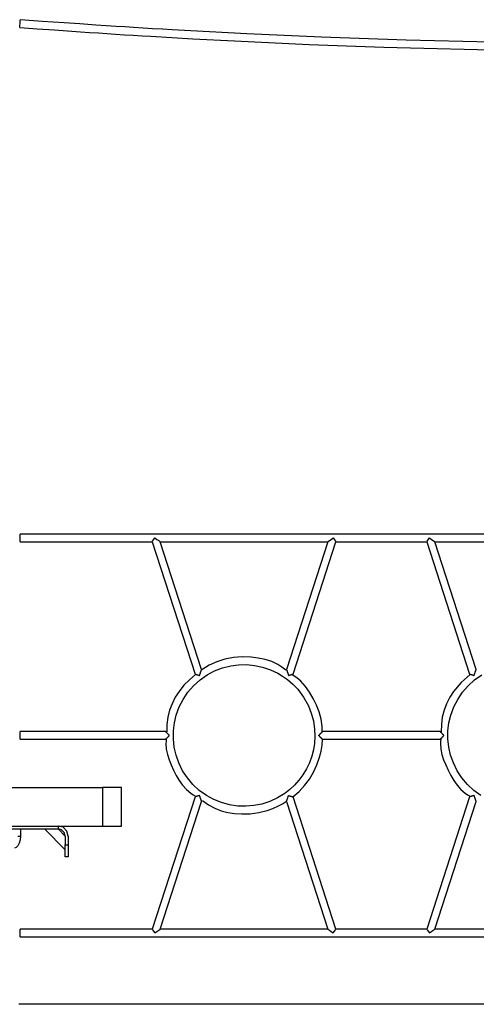
# Model space of a CAD drawing. Units: inches. Extents: x 345 to 496, y 209 to 384.
# Drawn here: x 373 to 382, y 363 to 383 of the extents above; entities that cross this region are included whole.
import ezdxf

# ---------------------------------------------------------------- set-up
doc = ezdxf.new("R2010")
doc.units = ezdxf.units.IN
doc.header["$MEASUREMENT"] = 0
doc.layers.add('Ebene 1', color=7, linetype='Continuous')

# ---------------------------------------------------------------- blocks, each defined once
blk = doc.blocks.new('block 2')
at = {"layer": 'Ebene 1', "color": 179, "lineweight": 25, "true_color": 0x1a171b}
for points in [[(373.113, 382.694), (373.114, 382.705), (373.116, 382.735), (373.119, 382.775), (373.122, 382.815), (373.124, 382.843), (373.125, 382.851)], [(382.766, 382.392), (381.028, 382.435), (379.291, 382.495), (377.762, 382.563), (376.234, 382.644), (376.034, 382.656), (375.834, 382.668), (375.639, 382.68), (375.445, 382.692), (375.265, 382.703), (375.086, 382.714), (374.879, 382.728), (374.672, 382.741), (374.346, 382.764), (374.02, 382.786), (373.573, 382.818), (373.125, 382.852)], [(373.113, 382.694), (373.47, 382.668), (373.827, 382.641), (374.092, 382.623), (374.356, 382.604), (374.54, 382.592), (374.724, 382.58), (374.899, 382.568), (375.075, 382.557), (375.255, 382.545), (375.435, 382.534), (375.617, 382.523), (375.799, 382.512), (376.655, 382.462), (377.511, 382.417), (379.041, 382.347), (380.571, 382.291), (383.305, 382.224)], [(399.163, 372.322), (373.119, 372.322)], [(373.119, 372.165), (373.119, 372.175), (373.119, 372.204), (373.119, 372.244), (373.119, 372.283), (373.119, 372.312), (373.119, 372.322)], [(373.119, 372.165), (375.824, 372.165)], [(375.824, 372.165), (375.831, 372.175), (375.853, 372.204), (375.881, 372.244)], [(375.824, 372.165), (376.704, 369.457)], [(375.881, 372.244), (375.923, 372.213), (375.958, 372.188), (375.982, 372.171), (375.99, 372.165)], [(376.838, 369.553), (375.99, 372.165)], [(375.99, 372.165), (379.423, 372.165)], [(379.423, 372.165), (378.574, 369.553)], [(378.709, 369.457), (379.589, 372.165)], [(379.423, 372.165), (379.431, 372.171), (379.455, 372.188), (379.49, 372.213), (379.531, 372.244)], [(379.531, 372.244), (379.56, 372.204), (379.581, 372.175), (379.589, 372.165)], [(379.589, 372.165), (381.447, 372.165)], [(381.447, 372.165), (381.455, 372.175), (381.476, 372.204), (381.505, 372.244)], [(381.447, 372.165), (382.327, 369.457)], [(381.505, 372.244), (381.546, 372.213), (381.581, 372.188), (381.605, 372.171), (381.613, 372.165)], [(382.462, 369.553), (381.613, 372.165)], [(381.613, 372.165), (385.046, 372.165)], [(379.151, 368.331), (379.156, 368.183), (379.147, 368.037), (379.126, 367.906), (379.093, 367.777), (379.045, 367.643), (378.984, 367.515), (378.911, 367.393), (378.829, 367.283), (378.738, 367.181), (378.642, 367.093), (378.54, 367.014), (378.392, 366.923), (378.234, 366.85), (378.068, 366.796), (377.907, 366.764), (377.744, 366.751), (377.58, 366.756), (377.411, 366.781), (377.247, 366.825), (377.088, 366.889), (376.934, 366.973), (376.79, 367.077), (376.66, 367.197), (376.545, 367.331), (376.449, 367.479), (376.37, 367.638), (376.313, 367.797), (376.276, 367.962), (376.258, 368.13), (376.259, 368.295), (376.279, 368.458), (376.318, 368.619), (376.378, 368.783), (376.458, 368.939), (376.557, 369.085), (376.673, 369.218), (376.805, 369.337), (376.951, 369.438), (377.104, 369.52), (377.266, 369.582), (377.434, 369.625), (377.595, 369.646), (377.759, 369.65), (377.921, 369.635), (378.085, 369.6), (378.245, 369.547), (378.397, 369.476), (378.497, 369.416), (378.593, 369.348), (378.704, 369.253), (378.805, 369.147), (378.926, 368.984), (379.024, 368.806), (379.083, 368.655), (379.126, 368.497), (379.151, 368.331), (379.151, 368.331)], [(378.561, 369.534), (378.482, 369.597), (378.399, 369.652), (378.272, 369.712), (378.138, 369.756), (377.997, 369.785), (377.855, 369.801), (377.671, 369.807), (377.49, 369.793), (377.313, 369.76), (377.151, 369.707), (376.994, 369.636), (376.842, 369.545)], [(382.557, 366.973), (382.413, 367.077), (382.283, 367.197), (382.169, 367.331), (382.072, 367.479), (381.993, 367.638), (381.937, 367.797), (381.899, 367.962), (381.881, 368.13), (381.882, 368.295), (381.902, 368.458), (381.941, 368.619), (382.002, 368.783), (382.082, 368.939), (382.18, 369.085), (382.297, 369.218), (382.429, 369.337), (382.575, 369.438)], [(376.715, 369.447), (376.588, 369.342), (376.475, 369.228), (376.375, 369.103), (376.297, 368.981), (376.231, 368.85), (376.179, 368.715), (376.143, 368.575), (376.124, 368.428), (376.123, 368.277)], [(376.703, 369.458), (376.704, 369.457), (376.704, 369.457), (376.705, 369.457), (376.705, 369.457), (376.706, 369.457), (376.707, 369.456), (376.708, 369.456), (376.71, 369.455), (376.712, 369.455), (376.713, 369.455), (376.713, 369.455), (376.714, 369.454), (376.714, 369.454), (376.716, 369.454), (376.717, 369.454), (376.719, 369.453), (376.722, 369.452), (376.725, 369.451), (376.728, 369.45), (376.729, 369.45), (376.731, 369.449), (376.732, 369.449), (376.734, 369.448), (376.741, 369.446), (376.748, 369.444), (376.752, 369.443), (376.756, 369.442), (376.758, 369.441), (376.76, 369.44), (376.761, 369.44), (376.763, 369.439), (376.772, 369.437), (376.779, 369.434), (376.784, 369.433), (376.788, 369.431), (376.79, 369.431), (376.792, 369.43), (376.793, 369.43), (376.794, 369.43), (376.794, 369.429), (376.795, 369.429), (376.795, 369.429), (376.796, 369.429)], [(376.796, 369.429), (376.796, 369.43), (376.796, 369.43), (376.796, 369.431), (376.797, 369.431), (376.797, 369.433), (376.797, 369.434), (376.798, 369.436), (376.799, 369.439), (376.8, 369.444), (376.802, 369.449), (376.805, 369.459), (376.809, 369.468), (376.812, 369.478), (376.815, 369.488), (376.817, 369.493), (376.818, 369.497), (376.819, 369.499), (376.82, 369.502), (376.821, 369.504), (376.821, 369.506), (376.823, 369.511), (376.825, 369.515), (376.826, 369.519), (376.827, 369.524), (376.828, 369.526), (376.829, 369.528), (376.83, 369.529), (376.83, 369.532), (376.832, 369.535), (376.833, 369.539), (376.833, 369.54), (376.834, 369.542), (376.834, 369.544), (376.835, 369.545), (376.836, 369.547), (376.836, 369.55), (376.837, 369.551), (376.837, 369.551), (376.838, 369.552), (376.838, 369.552), (376.838, 369.552), (376.838, 369.553), (376.838, 369.554), (376.838, 369.554)], [(378.575, 369.554), (378.575, 369.553), (378.575, 369.553), (378.575, 369.552), (378.575, 369.552), (378.575, 369.551), (378.576, 369.551), (378.576, 369.55), (378.576, 369.55), (378.577, 369.547), (378.578, 369.545), (378.578, 369.544), (378.579, 369.542), (378.579, 369.54), (378.58, 369.539), (378.581, 369.535), (378.582, 369.532), (378.584, 369.528), (378.585, 369.524), (378.586, 369.522), (378.587, 369.52), (378.587, 369.517), (378.588, 369.515), (378.589, 369.511), (378.591, 369.506), (378.594, 369.497), (378.597, 369.488), (378.599, 369.483), (378.601, 369.479), (378.602, 369.476), (378.602, 369.474), (378.603, 369.471), (378.604, 369.469), (378.607, 369.459), (378.61, 369.449), (378.612, 369.444), (378.613, 369.439), (378.614, 369.436), (378.615, 369.434), (378.616, 369.433), (378.616, 369.431), (378.616, 369.431), (378.617, 369.43), (378.617, 369.43), (378.617, 369.429)], [(378.617, 369.429), (378.617, 369.429), (378.618, 369.429), (378.618, 369.429), (378.619, 369.43), (378.62, 369.43), (378.621, 369.43), (378.623, 369.431), (378.625, 369.431), (378.629, 369.433), (378.633, 369.434), (378.635, 369.435), (378.638, 369.435), (378.64, 369.436), (378.641, 369.437), (378.646, 369.438), (378.65, 369.439), (378.657, 369.442), (378.665, 369.444), (378.667, 369.444), (378.669, 369.445), (378.67, 369.445), (378.672, 369.446), (378.676, 369.447), (378.679, 369.448), (378.682, 369.449), (378.685, 369.45), (378.687, 369.451), (378.688, 369.451), (378.69, 369.452), (378.691, 369.452), (378.694, 369.453), (378.696, 369.454), (378.699, 369.454), (378.701, 369.455), (378.703, 369.455), (378.705, 369.456), (378.706, 369.456), (378.707, 369.457), (378.708, 369.457), (378.708, 369.457), (378.708, 369.457), (378.709, 369.458), (378.709, 369.458)], [(379.307, 368.278), (379.306, 368.332), (379.304, 368.385), (379.283, 368.534), (379.243, 368.681), (379.189, 368.823), (379.124, 368.957), (379.049, 369.085), (378.967, 369.203), (378.871, 369.31), (378.787, 369.378), (378.694, 369.438)], [(382.339, 369.447), (382.153, 369.287), (381.999, 369.103), (381.92, 368.981), (381.854, 368.85), (381.802, 368.715), (381.766, 368.575), (381.747, 368.428), (381.746, 368.277)], [(382.327, 369.458), (382.328, 369.457), (382.328, 369.457), (382.328, 369.457), (382.329, 369.457), (382.329, 369.457), (382.33, 369.456), (382.332, 369.456), (382.333, 369.455), (382.335, 369.455), (382.336, 369.455), (382.336, 369.455), (382.337, 369.454), (382.337, 369.454), (382.339, 369.454), (382.34, 369.454), (382.342, 369.453), (382.345, 369.452), (382.348, 369.451), (382.351, 369.45), (382.353, 369.45), (382.354, 369.449), (382.356, 369.449), (382.358, 369.448), (382.364, 369.446), (382.371, 369.444), (382.375, 369.443), (382.379, 369.442), (382.381, 369.441), (382.383, 369.44), (382.385, 369.44), (382.387, 369.439), (382.394, 369.437), (382.403, 369.434), (382.407, 369.433), (382.411, 369.431), (382.413, 369.431), (382.415, 369.43), (382.416, 369.43), (382.417, 369.43), (382.417, 369.429), (382.418, 369.429), (382.419, 369.429), (382.419, 369.429)], [(382.419, 369.429), (382.419, 369.43), (382.42, 369.43), (382.42, 369.431), (382.42, 369.431), (382.42, 369.433), (382.421, 369.434), (382.421, 369.436), (382.422, 369.439), (382.424, 369.444), (382.426, 369.449), (382.429, 369.459), (382.432, 369.468), (382.435, 369.478), (382.438, 369.488), (382.44, 369.493), (382.442, 369.497), (382.442, 369.499), (382.443, 369.502), (382.444, 369.504), (382.445, 369.506), (382.446, 369.511), (382.448, 369.515), (382.449, 369.519), (382.451, 369.524), (382.451, 369.526), (382.452, 369.528), (382.453, 369.529), (382.453, 369.532), (382.455, 369.535), (382.456, 369.539), (382.457, 369.54), (382.457, 369.542), (382.458, 369.544), (382.458, 369.545), (382.459, 369.547), (382.46, 369.55), (382.46, 369.551), (382.461, 369.551), (382.461, 369.552), (382.461, 369.552), (382.461, 369.552), (382.461, 369.553), (382.461, 369.554), (382.462, 369.554)], [(376.101, 368.279), (373.119, 368.279)], [(373.119, 368.122), (373.119, 368.132), (373.119, 368.161), (373.119, 368.201), (373.119, 368.24), (373.119, 368.269), (373.119, 368.279)], [(376.177, 368.201), (376.177, 368.201), (376.177, 368.201), (376.176, 368.202), (376.175, 368.202), (376.175, 368.203), (376.174, 368.204), (376.172, 368.205), (376.17, 368.207), (376.167, 368.21), (376.164, 368.214), (376.158, 368.22), (376.151, 368.227), (376.148, 368.23), (376.145, 368.233), (376.142, 368.236), (376.139, 368.239), (376.133, 368.245), (376.127, 368.251), (376.125, 368.254), (376.122, 368.257), (376.12, 368.258), (376.119, 368.26), (376.118, 368.261), (376.117, 368.262), (376.114, 368.264), (376.112, 368.267), (376.11, 368.269), (376.108, 368.271), (376.108, 368.271), (376.107, 368.272), (376.107, 368.273), (376.106, 368.273), (376.106, 368.274), (376.105, 368.275), (376.103, 368.276), (376.102, 368.277), (376.102, 368.277), (376.102, 368.277), (376.101, 368.278), (376.101, 368.278), (376.101, 368.279), (376.1, 368.279)], [(379.235, 368.201), (379.236, 368.201), (379.236, 368.201), (379.237, 368.202), (379.237, 368.202), (379.238, 368.203), (379.239, 368.204), (379.24, 368.205), (379.242, 368.207), (379.245, 368.21), (379.249, 368.214), (379.255, 368.22), (379.261, 368.227), (379.265, 368.23), (379.267, 368.233), (379.271, 368.236), (379.274, 368.239), (379.28, 368.245), (379.286, 368.251), (379.288, 368.254), (379.291, 368.257), (379.292, 368.258), (379.294, 368.26), (379.295, 368.261), (379.296, 368.262), (379.298, 368.264), (379.3, 368.267), (379.302, 368.269), (379.304, 368.271), (379.305, 368.271), (379.305, 368.272), (379.306, 368.273), (379.306, 368.273), (379.307, 368.274), (379.308, 368.275), (379.309, 368.276), (379.31, 368.277), (379.311, 368.277), (379.311, 368.277), (379.311, 368.278), (379.312, 368.278), (379.312, 368.279), (379.312, 368.279)], [(381.724, 368.279), (379.312, 368.279)], [(381.8, 368.201), (381.8, 368.201), (381.8, 368.201), (381.799, 368.202), (381.799, 368.202), (381.798, 368.203), (381.797, 368.204), (381.795, 368.205), (381.794, 368.207), (381.791, 368.21), (381.787, 368.214), (381.781, 368.22), (381.774, 368.227), (381.772, 368.23), (381.768, 368.233), (381.765, 368.236), (381.762, 368.239), (381.756, 368.245), (381.75, 368.251), (381.748, 368.254), (381.745, 368.257), (381.744, 368.258), (381.743, 368.26), (381.741, 368.261), (381.74, 368.262), (381.738, 368.264), (381.736, 368.267), (381.733, 368.269), (381.731, 368.271), (381.731, 368.271), (381.731, 368.272), (381.73, 368.273), (381.729, 368.273), (381.729, 368.274), (381.728, 368.275), (381.727, 368.276), (381.726, 368.277), (381.725, 368.277), (381.725, 368.277), (381.725, 368.278), (381.724, 368.278), (381.724, 368.279), (381.724, 368.279)], [(373.119, 368.122), (376.101, 368.122)], [(376.1, 368.122), (376.101, 368.122), (376.101, 368.122), (376.101, 368.123), (376.102, 368.123), (376.102, 368.124), (376.103, 368.125), (376.105, 368.126), (376.106, 368.127), (376.106, 368.128), (376.107, 368.128), (376.107, 368.129), (376.108, 368.129), (376.108, 368.13), (376.11, 368.132), (376.112, 368.134), (376.114, 368.136), (376.117, 368.139), (376.118, 368.14), (376.119, 368.141), (376.12, 368.143), (376.122, 368.144), (376.125, 368.147), (376.127, 368.15), (376.133, 368.155), (376.139, 368.161), (376.142, 368.164), (376.145, 368.168), (376.148, 368.171), (376.151, 368.174), (376.158, 368.181), (376.164, 368.187), (376.167, 368.19), (376.17, 368.194), (376.172, 368.196), (376.174, 368.197), (376.175, 368.198), (376.175, 368.199), (376.176, 368.199), (376.177, 368.2), (376.177, 368.2), (376.177, 368.201)], [(376.113, 368.122), (376.109, 368.078), (376.107, 368.034), (376.114, 367.923), (376.136, 367.813), (376.17, 367.704), (376.214, 367.597), (376.263, 367.491), (376.319, 367.383), (376.38, 367.28), (376.449, 367.184), (376.526, 367.096), (376.614, 367.021), (376.662, 366.988), (376.713, 366.957)], [(379.312, 368.122), (379.312, 368.122), (379.312, 368.122), (379.311, 368.123), (379.311, 368.123), (379.31, 368.124), (379.309, 368.125), (379.308, 368.126), (379.307, 368.127), (379.306, 368.128), (379.306, 368.128), (379.305, 368.129), (379.305, 368.129), (379.304, 368.13), (379.302, 368.132), (379.3, 368.134), (379.298, 368.136), (379.296, 368.139), (379.295, 368.14), (379.294, 368.141), (379.292, 368.143), (379.291, 368.144), (379.288, 368.147), (379.286, 368.15), (379.28, 368.155), (379.274, 368.161), (379.271, 368.164), (379.267, 368.168), (379.265, 368.171), (379.261, 368.174), (379.255, 368.181), (379.249, 368.187), (379.245, 368.19), (379.242, 368.194), (379.24, 368.196), (379.239, 368.197), (379.238, 368.198), (379.237, 368.199), (379.237, 368.199), (379.236, 368.2), (379.236, 368.2), (379.235, 368.201)], [(379.252, 367.758), (379.288, 367.878), (379.307, 367.999), (379.311, 368.122)], [(379.312, 368.122), (381.724, 368.122)], [(381.724, 368.122), (381.724, 368.122), (381.724, 368.122), (381.725, 368.123), (381.725, 368.123), (381.726, 368.124), (381.727, 368.125), (381.728, 368.126), (381.729, 368.127), (381.729, 368.128), (381.73, 368.128), (381.731, 368.129), (381.731, 368.129), (381.731, 368.13), (381.733, 368.132), (381.736, 368.134), (381.738, 368.136), (381.74, 368.139), (381.741, 368.14), (381.743, 368.141), (381.744, 368.143), (381.745, 368.144), (381.748, 368.147), (381.75, 368.15), (381.756, 368.155), (381.762, 368.161), (381.765, 368.164), (381.768, 368.168), (381.772, 368.171), (381.774, 368.174), (381.781, 368.181), (381.787, 368.187), (381.791, 368.19), (381.794, 368.194), (381.795, 368.196), (381.797, 368.197), (381.798, 368.198), (381.799, 368.199), (381.799, 368.199), (381.8, 368.2), (381.8, 368.2), (381.8, 368.201)], [(381.736, 368.122), (381.732, 368.078), (381.73, 368.034), (381.737, 367.923), (381.759, 367.813), (381.793, 367.704), (381.837, 367.597), (381.887, 367.491), (381.942, 367.383), (382.004, 367.28), (382.072, 367.184), (382.149, 367.096), (382.237, 367.021), (382.286, 366.988), (382.337, 366.957)], [(378.706, 366.945), (378.833, 367.056), (378.945, 367.176), (379.044, 367.307), (379.127, 367.447), (379.197, 367.597), (379.252, 367.758)], [(369.39, 367.137), (374.805, 367.137)], [(374.805, 367.137), (374.805, 366.347)], [(375.199, 367.137), (374.805, 367.137)], [(375.199, 366.347), (375.199, 367.137)], [(376.704, 366.944), (375.824, 364.236)], [(375.99, 364.236), (376.838, 366.847)], [(376.796, 366.972), (376.795, 366.972), (376.795, 366.972), (376.794, 366.972), (376.794, 366.971), (376.793, 366.971), (376.792, 366.971), (376.79, 366.97), (376.788, 366.969), (376.784, 366.968), (376.779, 366.967), (376.777, 366.966), (376.775, 366.966), (376.773, 366.965), (376.771, 366.964), (376.767, 366.963), (376.763, 366.962), (376.755, 366.959), (376.748, 366.957), (376.746, 366.956), (376.744, 366.956), (376.742, 366.955), (376.741, 366.955), (376.737, 366.953), (376.734, 366.952), (376.731, 366.951), (376.728, 366.951), (376.726, 366.95), (376.724, 366.95), (376.723, 366.949), (376.722, 366.949), (376.719, 366.948), (376.716, 366.947), (376.714, 366.946), (376.712, 366.946), (376.71, 366.945), (376.708, 366.945), (376.707, 366.944), (376.706, 366.944), (376.705, 366.944), (376.704, 366.944), (376.704, 366.944), (376.704, 366.944), (376.703, 366.943)], [(376.838, 366.847), (376.838, 366.847), (376.838, 366.848), (376.838, 366.848), (376.837, 366.849), (376.837, 366.85), (376.837, 366.85), (376.837, 366.85), (376.837, 366.851), (376.836, 366.853), (376.835, 366.856), (376.834, 366.857), (376.834, 366.859), (376.833, 366.86), (376.833, 366.862), (376.832, 366.865), (376.83, 366.869), (376.829, 366.873), (376.828, 366.877), (376.827, 366.879), (376.826, 366.881), (376.825, 366.883), (376.825, 366.885), (376.823, 366.89), (376.822, 366.894), (376.819, 366.904), (376.815, 366.912), (376.814, 366.917), (376.812, 366.922), (376.811, 366.925), (376.81, 366.927), (376.81, 366.93), (376.809, 366.932), (376.805, 366.942), (376.802, 366.952), (376.8, 366.957), (376.799, 366.962), (376.798, 366.965), (376.797, 366.967), (376.797, 366.968), (376.797, 366.969), (376.796, 366.97), (376.796, 366.971), (376.796, 366.971), (376.796, 366.972)], [(376.852, 366.87), (376.975, 366.78), (377.106, 366.709), (377.236, 366.659), (377.371, 366.624), (377.51, 366.602), (377.651, 366.593), (377.83, 366.598), (378.006, 366.622), (378.179, 366.663), (378.299, 366.705), (378.414, 366.757), (378.495, 366.803), (378.573, 366.855)], [(378.574, 366.847), (379.423, 364.236)], [(378.575, 366.847), (378.575, 366.847), (378.575, 366.848), (378.575, 366.848), (378.575, 366.849), (378.575, 366.849), (378.575, 366.849), (378.576, 366.85), (378.576, 366.851), (378.577, 366.853), (378.578, 366.856), (378.578, 366.858), (378.579, 366.859), (378.579, 366.86), (378.58, 366.862), (378.581, 366.866), (378.582, 366.869), (378.583, 366.871), (378.584, 366.873), (378.584, 366.875), (378.585, 366.877), (378.587, 366.881), (378.588, 366.886), (378.59, 366.89), (378.591, 366.895), (378.592, 366.897), (378.593, 366.899), (378.594, 366.901), (378.594, 366.904), (378.596, 366.908), (378.598, 366.913), (378.601, 366.923), (378.604, 366.932), (378.607, 366.942), (378.61, 366.952), (378.612, 366.957), (378.614, 366.962), (378.614, 366.965), (378.615, 366.967), (378.616, 366.968), (378.616, 366.969), (378.616, 366.97), (378.617, 366.971), (378.617, 366.971), (378.617, 366.972)], [(378.617, 366.972), (378.617, 366.972), (378.618, 366.972), (378.618, 366.972), (378.619, 366.971), (378.62, 366.971), (378.621, 366.971), (378.623, 366.97), (378.625, 366.969), (378.629, 366.968), (378.633, 366.967), (378.641, 366.964), (378.649, 366.962), (378.651, 366.961), (378.653, 366.961), (378.655, 366.96), (378.657, 366.959), (378.661, 366.958), (378.665, 366.957), (378.672, 366.955), (378.679, 366.952), (378.68, 366.952), (378.682, 366.952), (378.683, 366.951), (378.685, 366.951), (378.688, 366.95), (378.691, 366.949), (378.694, 366.948), (378.696, 366.947), (378.697, 366.947), (378.699, 366.946), (378.699, 366.946), (378.7, 366.946), (378.7, 366.946), (378.701, 366.946), (378.702, 366.945), (378.704, 366.945), (378.705, 366.944), (378.707, 366.944), (378.707, 366.944), (378.708, 366.944), (378.708, 366.944), (378.709, 366.944), (378.709, 366.943)], [(379.589, 364.236), (378.709, 366.944)], [(382.327, 366.944), (381.447, 364.236)], [(381.613, 364.236), (382.462, 366.847)], [(382.419, 366.972), (382.419, 366.972), (382.418, 366.972), (382.417, 366.972), (382.417, 366.971), (382.416, 366.971), (382.415, 366.971), (382.413, 366.97), (382.411, 366.969), (382.406, 366.968), (382.403, 366.967), (382.401, 366.966), (382.398, 366.966), (382.396, 366.965), (382.394, 366.964), (382.39, 366.963), (382.386, 366.962), (382.379, 366.959), (382.371, 366.957), (382.369, 366.956), (382.367, 366.956), (382.366, 366.955), (382.364, 366.955), (382.36, 366.953), (382.357, 366.952), (382.354, 366.951), (382.351, 366.951), (382.349, 366.95), (382.348, 366.95), (382.346, 366.949), (382.345, 366.949), (382.342, 366.948), (382.339, 366.947), (382.337, 366.946), (382.335, 366.946), (382.333, 366.945), (382.331, 366.945), (382.33, 366.944), (382.329, 366.944), (382.329, 366.944), (382.328, 366.944), (382.328, 366.944), (382.327, 366.944), (382.327, 366.943)], [(382.461, 366.847), (382.461, 366.847), (382.461, 366.848), (382.461, 366.848), (382.461, 366.849), (382.461, 366.85), (382.46, 366.85), (382.46, 366.85), (382.46, 366.851), (382.459, 366.853), (382.458, 366.856), (382.458, 366.857), (382.457, 366.859), (382.457, 366.86), (382.456, 366.862), (382.455, 366.865), (382.453, 366.869), (382.452, 366.873), (382.451, 366.877), (382.45, 366.879), (382.449, 366.881), (382.448, 366.883), (382.448, 366.885), (382.446, 366.89), (382.445, 366.894), (382.442, 366.904), (382.438, 366.912), (382.437, 366.917), (382.435, 366.922), (382.434, 366.925), (382.434, 366.927), (382.433, 366.93), (382.432, 366.932), (382.429, 366.942), (382.426, 366.952), (382.424, 366.957), (382.422, 366.962), (382.421, 366.965), (382.421, 366.967), (382.42, 366.968), (382.42, 366.969), (382.42, 366.97), (382.42, 366.971), (382.419, 366.971), (382.419, 366.972)], [(369.39, 366.347), (374.805, 366.347)], [(372.828, 366.288), (373.896, 366.288)], [(373.126, 366.288), (373.126, 366.14)], [(374.044, 365.861), (373.617, 366.288)], [(373.896, 366.347), (373.896, 366.288)], [(374.103, 366.14), (374.075, 366.244), (374, 366.32), (373.896, 366.347)], [(373.896, 366.288), (374.044, 366.14)], [(374.044, 366.14), (374.024, 366.214), (373.97, 366.268), (373.896, 366.288)], [(374.805, 366.347), (375.199, 366.347)], [(373.126, 366.14), (373.12, 366.064), (373.103, 365.995), (373.075, 365.941), (373.041, 365.905), (373.003, 365.893)], [(373.075, 366.14), (373.126, 366.14)], [(374.044, 366.14), (374.044, 365.959)], [(374.103, 366.14), (374.103, 365.959)], [(374.044, 365.959), (374.103, 365.959)], [(374.044, 365.713), (374.044, 365.725), (374.044, 365.76), (374.044, 365.814), (374.044, 365.883), (374.044, 365.959)], [(374.103, 365.959), (374.103, 365.883), (374.103, 365.814), (374.103, 365.76), (374.103, 365.725), (374.103, 365.713)], [(374.103, 365.713), (374.044, 365.713)], [(375.824, 364.236), (373.119, 364.236)], [(373.119, 364.078), (373.119, 364.089), (373.119, 364.118), (373.119, 364.157), (373.119, 364.197), (373.119, 364.225), (373.119, 364.236)], [(375.824, 364.236), (375.831, 364.225), (375.853, 364.197), (375.881, 364.157)], [(375.881, 364.157), (375.923, 364.187), (375.958, 364.213), (375.982, 364.23), (375.99, 364.236)], [(379.423, 364.236), (375.99, 364.236)], [(379.423, 364.236), (379.431, 364.23), (379.455, 364.213), (379.49, 364.187), (379.531, 364.157)], [(379.531, 364.157), (379.56, 364.197), (379.581, 364.225), (379.589, 364.236)], [(381.447, 364.236), (379.589, 364.236)], [(381.447, 364.236), (381.455, 364.225), (381.476, 364.197), (381.505, 364.157)], [(381.505, 364.157), (381.546, 364.187), (381.581, 364.213), (381.605, 364.23), (381.613, 364.236)], [(385.046, 364.236), (381.613, 364.236)], [(373.119, 364.078), (399.163, 364.078)], [(383.426, 362.697), (382.987, 362.697), (382.535, 362.697), (382.072, 362.697), (381.598, 362.697), (381.114, 362.697), (380.62, 362.697), (380.117, 362.697), (379.605, 362.697), (379.086, 362.697), (378.561, 362.697), (378.029, 362.697), (377.491, 362.697), (376.949, 362.697), (376.404, 362.697), (375.855, 362.697), (375.304, 362.697), (374.751, 362.697), (374.198, 362.697), (373.644, 362.697), (373.091, 362.697)]]:
    blk.add_lwpolyline(points, dxfattribs=at)

msp = doc.modelspace()

# ---------------------------------------------------------------- block references
at = {"layer": 'Ebene 1'}
msp.add_blockref('block 2', (0, 0), dxfattribs=at)

doc.saveas('drawing.dxf')
